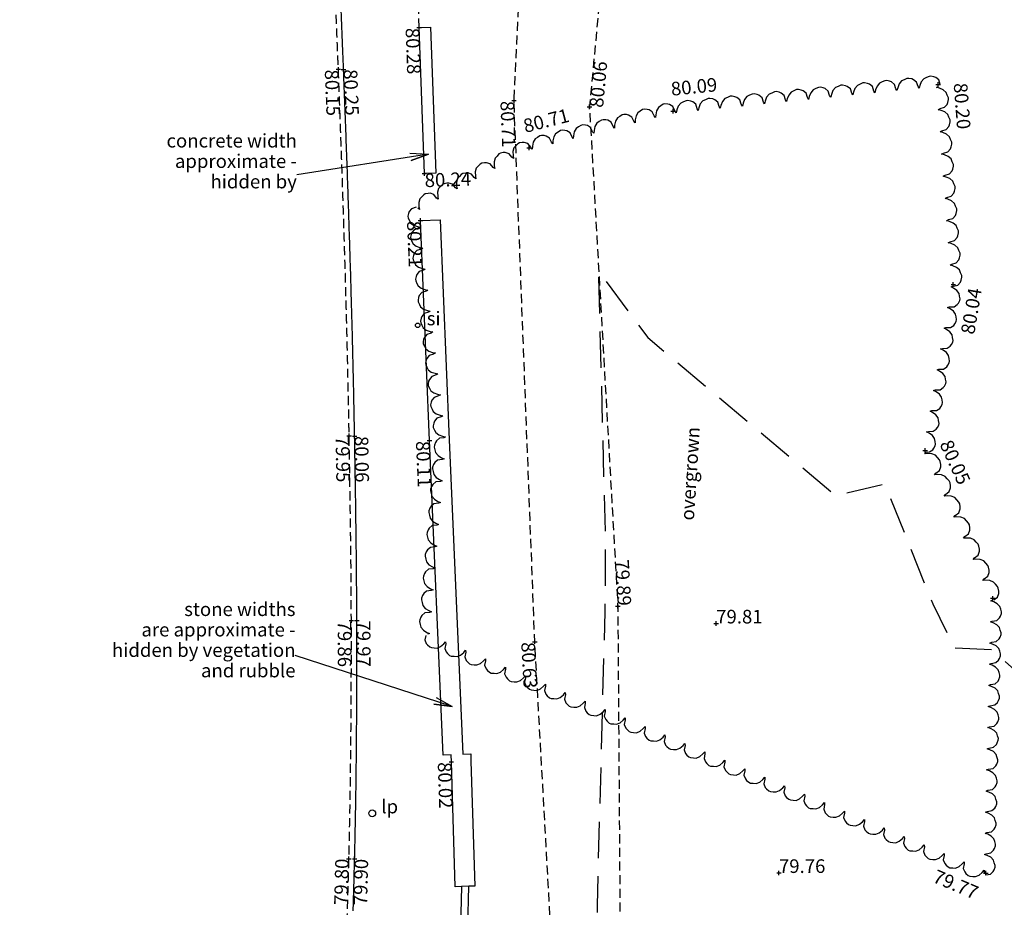
# Model space of a CAD drawing. Extents: x 414830963 to 414989963, y 425145806 to 425352006.
# Drawn here: x 414871460 to 414893138, y 425196295 to 425215846 of the extents above; entities that cross this region are included whole.
import ezdxf
from ezdxf.enums import TextEntityAlignment as Align

# ---------------------------------------------------------------- set-up
doc = ezdxf.new("R2010")
doc.units = 0
doc.header["$LTSCALE"] = 200
doc.header["$MEASUREMENT"] = 0
doc.linetypes.add('Dashed Double', pattern=[6, 4, -2])
doc.linetypes.add('Dashed Half', pattern=[1.5, 1, -0.5])
for name, color, linetype in [('1TEXT', 7, 'Continuous'), ('S-BOTTOM-OF-BANK', 32, 'Dashed Half'), ('S-CHANNEL', 6, 'Dashed Half'), ('S-CONCRETE', 7, 'Continuous'), ('S-CONTOURS2', 7, 'Dashed Double'), ('S-KERB', 1, 'Continuous'), ('S-L-BOTTOM-OF-BANK', 32, 'Continuous'), ('S-L-CHANNEL', 6, 'Continuous'), ('S-L-CONCRETE', 7, 'Continuous'), ('S-L-KERB', 1, 'Continuous'), ('S-L-SPOTHEIGHTS', 7, 'Continuous'), ('S-L-STONE', 32, 'Continuous'), ('S-L-TOP-OF-BANK', 7, 'Continuous'), ('S-L-VEGETATION', 66, 'Continuous'), ('S-LAMP-POSTS', 1, 'Continuous'), ('S-SIGNS', 7, 'Continuous'), ('S-STONE', 32, 'Continuous'), ('S-TEXT', 7, 'Continuous'), ('S-TOP-OF-BANK', 7, 'Dashed Half'), ('S-VEGETATION', 66, 'Continuous'), ('S-VERGES', 3, 'Dashed Half')]:
    doc.layers.add(name, color=color, linetype=linetype)
doc.styles.add('S-TEXT', font='arialbd.ttf')

# ---------------------------------------------------------------- blocks, each defined once
blk = doc.blocks.new('PT_PLUS')
at = {"color": 0, "linetype": 'Continuous', "flags": 128}
for points in [[(-0.5, 0), (0.5, 0)], [(0, -0.5), (0, 0.5)]]:
    blk.add_lwpolyline(points, dxfattribs=at)

msp = doc.modelspace()

# ---------------------------------------------------------------- linework, layer by layer
at = {"layer": '1TEXT', "linetype": 'Continuous', "flags": 128}
for points in [[(414880051, 425212903), (414880459, 425212886), (414880076, 425212745), (414880459, 425212886), (414877563, 425212428)], [(414880628, 425200918), (414880984, 425200718), (414880578, 425200766), (414880984, 425200718), (414877528, 425201843)]]:
    msp.add_lwpolyline(points, dxfattribs=at)
at = {"layer": 'S-BOTTOM-OF-BANK', "flags": 128}
msp.add_lwpolyline([(414883048, 425232926), (414883635, 425224622), (414884279, 425216827), (414884004, 425213927), (414884628, 425202928), (414884689, 425194177), (414884281, 425188104), (414883999, 425182396)], dxfattribs=at)
at = {"layer": 'S-CHANNEL', "flags": 128}
msp.add_lwpolyline([(414941583, 425181304), (414935142, 425180890), (414929203, 425180412, 0.000231), (414929159, 425180409, 0.000231), (414929116, 425180405, 0.001334), (414928867, 425180384, 0.001334), (414928618, 425180361, 0.001334), (414928369, 425180338, 0.001333), (414928121, 425180312, 0.001333), (414927876, 425180286, 0.001292), (414927623, 425180258, 0.001292), (414927378, 425180229, 0.001266), (414927127, 425180199, 0.001266), (414926879, 425180167, 0.001266), (414926631, 425180134, 0.001266), (414926384, 425180100, 0.001266), (414926136, 425180065, 0.00002), (414926132, 425180064, 0.00002), (414926128, 425180064, 0.001261), (414925885, 425180027, 0.001262), (414925642, 425179990, 0.001282), (414925395, 425179951, 0.001282), (414925148, 425179911, 0.001282), (414924902, 425179869, 0.001282), (414924655, 425179826, 0.001282), (414924409, 425179782, 0.001282), (414924163, 425179736, 0.001282), (414923918, 425179690, 0.001282), (414923672, 425179642, 0.001282), (414923427, 425179592, 0.001282), (414923182, 425179542, 0.001282), (414922938, 425179490, 0.001282), (414922694, 425179437, 0.001282), (414922450, 425179383, 0.001282), (414922206, 425179327, 0.001282), (414921962, 425179270, 0.001282), (414921719, 425179212, 0.001282), (414921476, 425179153, 0.001282), (414921234, 425179093, 0.001282), (414920991, 425179031, 0.001282), (414920749, 425178968, 0.000162), (414920719, 425178960), (414913180, 425177039), (414906142, 425175126), (414900843, 425173675), (414893787, 425171709), (414892890, 425171483), (414889406, 425170523), (414888518, 425170270), (414883197, 425168830, -0.003327), (414883151, 425168817, -0.002953), (414883099, 425168804, -0.014463), (414882919, 425168766, -0.00841), (414882607, 425168714, -0.005274), (414882463, 425168694, -0.004563), (414882296, 425168674, -0.002714), (414882198, 425168664, -0.003044), (414882110, 425168656, -0.008161), (414881847, 425168638, -0.009157), (414881611, 425168630, -0.004327), (414881493, 425168629, -0.004311), (414881375, 425168630, -0.004812), (414881246, 425168634, -0.004622), (414881111, 425168640, -0.008763), (414880854, 425168659, -0.009325), (414880614, 425168686, -0.009324), (414880355, 425168724, -0.010208), (414880120, 425168768, -0.006638), (414879966, 425168803, -0.006303), (414879804, 425168843, -0.003389), (414879722, 425168865, -0.003196), (414879636, 425168890, -0.009139), (414879358, 425168977, -0.012722), (414879161, 425169048, -0.006181), (414879045, 425169095, -0.006649), (414878937, 425169142, -0.007033), (414878825, 425169195, -0.006597), (414878706, 425169254, -0.012836), (414878487, 425169375, -0.012836), (414878275, 425169506, -0.012836), (414878069, 425169649, -0.012836), (414877872, 425169802, -0.012836), (414877684, 425169963, -0.012592), (414877501, 425170137, -0.012593), (414877330, 425170316, -0.01235), (414877165, 425170507, -0.01235), (414877012, 425170705, -0.01235), (414876868, 425170909, -0.01235), (414876735, 425171121, -0.01235), (414876612, 425171339, -0.007175), (414876546, 425171468, -0.007205), (414876483, 425171599, -0.005196), (414876441, 425171695, -0.005226), (414876400, 425171791, -0.012473), (414876311, 425172025, -0.012473), (414876234, 425172262, -0.012473), (414876168, 425172504, -0.012473), (414876115, 425172748, -0.012473), (414876074, 425172994, -0.012473), (414876045, 425173243, -0.012473), (414876029, 425173492, -0.012473), (414876025, 425173742, -0.012473), (414876034, 425173992, -0.012473), (414876055, 425174241, -0.023744), (414876130, 425174711, 0.000056), (414876135, 425174734, 0.000575), (414876188, 425174979, 0.000575), (414876241, 425175223, 0.000575), (414876293, 425175467, 0.000575), (414876345, 425175712, 0.000575), (414876396, 425175957, 0.000575), (414876446, 425176202, 0.000575), (414876496, 425176447, 0.000575), (414876546, 425176692, 0.000575), (414876595, 425176937, 0.000575), (414876643, 425177182, 0.000575), (414876691, 425177428, 0.000575), (414876738, 425177673, 0.000575), (414876784, 425177919, 0.000575), (414876830, 425178164, 0.000575), (414876876, 425178410, 0.000575), (414876921, 425178656, 0.000575), (414876965, 425178902, 0.000575), (414877009, 425179148, 0.000575), (414877052, 425179395, 0.000575), (414877095, 425179641, 0.000575), (414877137, 425179887, 0.000575), (414877178, 425180134, 0.000575), (414877219, 425180381, 0.000575), (414877259, 425180627, 0.000439), (414877290, 425180816, 0.000444), (414877320, 425181004, 0.000138), (414877329, 425181062, 0.000138), (414877338, 425181121, 0.000604), (414877377, 425181368, 0.000604), (414877415, 425181615, 0.000604), (414877452, 425181862, 0.000604), (414877489, 425182110, 0.000604), (414877525, 425182357, 0.000604), (414877561, 425182604, 0.000604), (414877596, 425182852, 0.000604), (414877630, 425183100, 0.000604), (414877664, 425183347, 0.000604), (414877698, 425183595, 0.000604), (414877730, 425183843, 0.000604), (414877762, 425184091, 0.000604), (414877794, 425184339, 0.000604), (414877824, 425184587, 0.000604), (414877855, 425184834, 0.0006), (414877884, 425185083, 0.0006), (414877912, 425185316, 0.000529), (414877942, 425185580, 0.000529), (414877969, 425185822, 0.0005), (414877997, 425186077, 0.0005), (414878024, 425186325, 0.0005), (414878051, 425186574, 0.0005), (414878077, 425186823, 0.0005), (414878102, 425187071, 0.0005), (414878127, 425187320, 0.0005), (414878151, 425187569, 0.0005), (414878175, 425187818, 0.0005), (414878199, 425188067, 0.0005), (414878222, 425188316, 0.0005), (414878244, 425188565, 0.0005), (414878266, 425188814, 0.0005), (414878288, 425189063, 0.0005), (414878309, 425189312, 0.0005), (414878329, 425189561, 0.0005), (414878349, 425189810, 0.0005), (414878369, 425190059, 0.000298), (414878381, 425190216, 0.000333), (414878391, 425190356, 0.000226), (414878399, 425190464, 0.000261), (414878406, 425190558, 0.000646), (414878424, 425190807, 0.000646), (414878441, 425191057, 0.000646), (414878458, 425191306, 0.000646), (414878473, 425191556, 0.000646), (414878489, 425191805, 0.000646), (414878503, 425192055, 0.000646), (414878517, 425192304, 0.000646), (414878530, 425192554, 0.000646), (414878542, 425192785, 0.000557), (414878555, 425193054, 0.000557), (414878563, 425193234, 0.000314), (414878577, 425193553, 0.000314), (414878588, 425193797, 0.0003), (414878599, 425194053, 0.0003), (414878609, 425194302, 0.0003), (414878618, 425194552, 0.0003), (414878628, 425194802, 0.0003), (414878637, 425195052, 0.0003), (414878646, 425195302, 0.0003), (414878655, 425195552, 0.0003), (414878663, 425195801, 0.0003), (414878671, 425196051, 0.0003), (414878679, 425196301, 0.0003), (414878686, 425196551, 0.0003), (414878693, 425196801, 0.0003), (414878700, 425197051, 0.000188), (414878704, 425197216, 0.000211), (414878708, 425197364, 0.000125), (414878711, 425197458, 0.000125), (414878713, 425197551, 0.000395), (414878719, 425197801, 0.000395), (414878724, 425198051, 0.000395), (414878729, 425198300, 0.000395), (414878734, 425198550, 0.000395), (414878738, 425198800, 0.000395), (414878742, 425199050, 0.000395), (414878745, 425199292, 0.00037), (414878748, 425199550, 0.00037), (414878750, 425199765, 0.000278), (414878753, 425200050, 0.000278), (414878755, 425200296, 0.000269), (414878757, 425200550, 0.000269), (414878759, 425200800, 0.000269), (414878760, 425201050, 0.000269), (414878761, 425201300, 0.000269), (414878762, 425201550, 0.000269), (414878762, 425201800, 0.000269), (414878762, 425202050, 0.000269), (414878762, 425202300, 0.000269), (414878762, 425202550, 0.000032), (414878762, 425202580, 0.000032), (414878762, 425202610, 0.000328), (414878761, 425202834, 0.00034), (414878760, 425203050, 0.000386), (414878759, 425203300, 0.000386), (414878757, 425203550, 0.000386), (414878755, 425203775, 0.000314), (414878752, 425204050, 0.000314), (414878750, 425204214, 0.000153), (414878746, 425204550, 0.000153), (414878743, 425204800, 0.000153), (414878739, 425205050, 0.000147), (414878736, 425205300, 0.000147), (414878732, 425205550, 0.000147), (414878728, 425205800, 0.000147), (414878724, 425206050, 0.000147), (414878720, 425206300, 0.000147), (414878716, 425206550, 0.000038), (414878715, 425206615, 0.000038), (414878714, 425206680, 0.000139), (414878710, 425206865, 0.000139), (414878707, 425207050, 0.000202), (414878702, 425207300, 0.000202), (414878697, 425207550, 0.000202), (414878692, 425207800, 0.000202), (414878686, 425208050, 0.000202), (414878681, 425208300, 0.000202), (414878675, 425208550, 0.000202), (414878669, 425208799, 0.000202), (414878663, 425209049, 0.000202), (414878656, 425209299, 0.000202), (414878650, 425209549, 0.000202), (414878643, 425209794, 0.000194), (414878636, 425210049, 0.000194), (414878628, 425210299, 0.000194), (414878621, 425210549, 0.000144), (414878613, 425210799, 0.000144), (414878606, 425211049, 0.000134), (414878598, 425211298, 0.000134), (414878590, 425211548, 0.000134), (414878582, 425211798, 0.000134), (414878574, 425212048, 0.000134), (414878565, 425212298, 0.000134), (414878557, 425212548, 0.000134), (414878548, 425212798, 0.000134), (414878539, 425213048, 0.000134), (414878530, 425213297, 0.000134), (414878521, 425213547, 0.000134), (414878512, 425213797, 0.000134), (414878503, 425214047, 0.000134), (414878493, 425214297, 0.000134), (414878484, 425214546, 0.000056), (414878480, 425214650, 0.000056), (414878476, 425214754, 0.000072), (414878470, 425214900, 0.000072), (414878464, 425215046, 0.000115), (414878454, 425215296, 0.000115), (414878444, 425215546, 0.000115), (414878434, 425215795, 0.000115), (414878424, 425216045, 0.000115), (414878413, 425216295, 0.000115), (414878403, 425216545, 0.000115), (414878392, 425216795, 0.000115), (414878382, 425217044, 0.000115), (414878371, 425217294, 0.000115), (414878360, 425217544, 0.000115), (414878349, 425217794, 0.000115), (414878337, 425218043, 0.000115), (414878326, 425218293, 0.000115), (414878315, 425218543, 0.000115), (414878303, 425218793, 0.000115), (414878291, 425219042, 0.000115), (414878280, 425219292, 0.000115), (414878268, 425219542, 0.000115), (414878256, 425219791, 0.000115), (414878244, 425220041, 0.000115), (414878231, 425220291, 0.000115), (414878219, 425220541, 0.000202), (414878203, 425220864, 0.00037), (414878194, 425221040, 0.00037), (414878180, 425221291, 0.000375), (414878167, 425221539, 0.000375), (414878153, 425221789, 0.000375), (414878138, 425222038, 0.000375), (414878124, 425222288, 0.000375), (414878108, 425222538, 0.000375), (414878093, 425222787, 0.000375), (414878077, 425223037, 0.000375), (414878061, 425223286, 0.000375), (414878044, 425223535, 0.000264), (414878033, 425223703, 0.000241), (414878020, 425223887, 0.000101), (414878015, 425223960, 0.000101), (414878010, 425224034, 0.000266), (414877992, 425224284, 0.000266), (414877974, 425224533, 0.000266), (414877956, 425224782, 0.000266), (414877938, 425225032, 0.000266), (414877919, 425225281, 0.000266), (414877900, 425225530, 0.000266), (414877881, 425225780, 0.000266), (414877861, 425226029, 0.000266), (414877842, 425226278, 0.000266), (414877822, 425226527, 0.000266), (414877801, 425226776, 0.000266), (414877781, 425227025, 0.000266), (414877760, 425227275, 0.000268), (414877739, 425227524, 0.000268), (414877717, 425227774, 0.00027), (414877696, 425228022, 0.00027), (414877674, 425228271, 0.00027), (414877652, 425228520, 0.00027), (414877629, 425228769, 0.00027), (414877607, 425229018, 0.00027), (414877584, 425229267, 0.00027), (414877561, 425229516, 0.00027), (414877537, 425229765, 0.00027), (414877513, 425230014, 0.00027), (414877489, 425230262, 0.00027), (414877465, 425230511, 0.00027), (414877440, 425230760, 0.00027), (414877416, 425231009, 0.000085), (414877408, 425231087, 0.000085), (414877400, 425231166, 0.000355), (414877397, 425231193, 0.000031), (414877365, 425231506, 0.000045), (414877339, 425231755, 0.000045), (414877313, 425232004, 0.000028), (414877309, 425232045, 0.000028), (414877305, 425232087, -0.000474), (414877292, 425232211, -0.000203), (414877263, 425232501, -0.000244), (414877238, 425232750, -0.000244), (414877213, 425232998, -0.000244), (414877189, 425233247, -0.000244), (414877164, 425233496, 0.000244), (414877140, 425233745, 0.000244), (414877117, 425233994, 0.000364), (414877074, 425234425, 0.002349), (414877067, 425234491, 0.00148), (414877050, 425234647, 0.001465), (414877032, 425234804, 0.00086), (414877025, 425234862, 0.00039), (414877009, 425234988, 0.001813), (414876982, 425235195, -0.001305), (414876945, 425235484, -0.000247), (414876919, 425235686, -0.002237), (414876916, 425235708, -0.003436), (414876910, 425235765, 0.000914), (414876887, 425235980, 0.000351), (414876861, 425236229, 0.000351), (414876833, 425236478, 0.000351), (414876806, 425236726, 0.000351), (414876778, 425236974, 0.000351), (414876750, 425237223, 0.000351), (414876721, 425237471, 0.001003), (414876683, 425237794, -0.001865), (414876663, 425237968, -0.001828), (414876645, 425238135, 0.000927), (414876610, 425238465, 0.000312), (414876581, 425238728, 0.000351), (414876555, 425238962, 0.000351), (414876528, 425239210, 0.000351), (414876499, 425239459, 0.000351), (414876471, 425239707, 0.000351), (414876442, 425239956, 0.000209), (414876413, 425240201, 0.001001), (414876407, 425240252, 0.000677), (414876403, 425240283, 0.000126), (414876382, 425240452, 0.000312), (414876351, 425240700, 0.000312), (414876320, 425240948, 0.000312), (414876288, 425241196, 0.000312), (414876256, 425241444, 0.000312), (414876223, 425241692, 0.000312), (414876191, 425241940, 0.000312), (414876158, 425242187, 0.000312), (414876124, 425242435, 0.000312), (414876091, 425242683, 0.000312), (414876057, 425242931, 0.000312), (414876022, 425243178, 0.000312), (414875988, 425243426, 0.000312), (414875953, 425243674, 0.000312), (414875918, 425243921, 0.000312), (414875881, 425244178, 0.000337), (414875847, 425244416, 0.000337), (414875809, 425244670, 0.000356), (414875774, 425244911, 0.000356), (414875737, 425245158, 0.000356), (414875700, 425245405, 0.000356), (414875662, 425245652, 0.000356), (414875624, 425245899, 0.000356), (414875586, 425246146, 0.000356), (414875548, 425246393, 0.000356), (414875509, 425246640, 0.000356), (414875469, 425246887, 0.000356), (414875430, 425247134, 0.000356), (414875390, 425247381, 0.000356), (414875349, 425247628, 0.000356), (414875309, 425247874, 0.000264), (414875278, 425248061, 0.000275), (414875248, 425248240, 0.000096), (414875237, 425248304, 0.000096), (414875226, 425248367, 0.000413), (414875184, 425248614, 0.000413), (414875142, 425248860, 0.000413), (414875099, 425249107, 0.000413), (414875056, 425249353, 0.000413), (414875013, 425249599, 0.000413), (414874969, 425249845, 0.000413), (414874927, 425250081, 0.00038), (414874880, 425250337, 0.00038), (414874846, 425250523, 0.00023), (414874790, 425250829, 0.00023), (414874746, 425251064, 0.000212), (414874698, 425251321, 0.000212), (414874652, 425251566, 0.000212), (414874606, 425251812, 0.000212), (414874560, 425252058, 0.000212), (414874513, 425252303, 0.000212), (414874466, 425252549, 0.000212), (414874419, 425252794, 0.000212), (414874372, 425253040, 0.000212), (414874325, 425253285, 0.000208), (414874278, 425253527, 0.000209), (414874231, 425253768, 0.000004), (414874230, 425253772, 0.000004), (414874229, 425253776, 0.000244), (414874181, 425254021, 0.000244), (414874133, 425254267, 0.000244), (414874084, 425254512, 0.000244), (414874036, 425254757, 0.000244), (414873987, 425255002, 0.000244), (414873937, 425255247, 0.000244), (414873888, 425255492, 0.000244), (414873838, 425255737, 0.000244), (414873788, 425255982, 0.000244), (414873738, 425256227, 0.000244), (414873687, 425256472, 0.000244), (414873637, 425256717, 0.000244), (414873586, 425256963, 0.000246), (414873535, 425257206, 0.000246), (414873482, 425257455, 0.000255), (414873431, 425257696, 0.000255), (414873379, 425257941, 0.000256), (414873327, 425258185, 0.000256), (414873275, 425258429, 0.000256), (414873222, 425258674, 0.000256), (414873169, 425258918, 0.000256), (414873116, 425259162, 0.000256), (414873063, 425259406, 0.000256), (414873009, 425259651, 0.000256), (414872955, 425259895, 0.000256), (414872901, 425260139, 0.000256), (414872847, 425260383, 0.000256), (414872792, 425260627, 0.000152), (414872759, 425260772, 0.000152), (414872727, 425260917, 0.000103), (414872704, 425261016, 0.000103), (414872682, 425261115, 0.000253), (414872627, 425261358, 0.000253), (414872571, 425261602, 0.000253), (414872515, 425261846, 0.000253), (414872459, 425262089, 0.000253), (414872403, 425262333, 0.000253), (414872346, 425262576, 0.000253), (414872289, 425262820, 0.000253), (414872232, 425263063, 0.000253), (414872174, 425263307, 0.000253), (414872117, 425263550, 0.000253), (414872059, 425263793, 0.000253), (414872001, 425264036, 0.000253), (414871943, 425264279, 0.000253), (414871884, 425264522, 0.000253), (414871825, 425264765, 0.000253), (414871766, 425265008, 0.000253), (414871707, 425265251, 0.000253), (414871647, 425265494, 0.000253), (414871587, 425265737, 0.000253), (414871527, 425265979, 0.000281), (414871460, 425266249)], format="xyb", dxfattribs=at)
at = {"layer": 'S-CONCRETE', "flags": 128}
msp.add_lwpolyline([(414880504, 425215681), (414880620, 425212465), (414880370, 425212456), (414880255, 425215672), (414880504, 425215681)], dxfattribs=at)
at = {"layer": 'S-CONTOURS2', "flags": 128}
msp.add_lwpolyline([(414899567, 425179188), (414893268, 425177275), (414890812, 425176489), (414888940, 425175609), (414887781, 425174812), (414884411, 425173598), (414883238, 425174349), (414882954, 425175792), (414882963, 425177154), (414883047, 425181087), (414883359, 425181872), (414883494, 425182322), (414883425, 425184076), (414883421, 425187220), (414883858, 425190549), (414884234, 425194138), (414884179, 425196330), (414884350, 425202810), (414884361, 425204307), (414884209, 425210300), (414885289, 425208843), (414889428, 425205362), (414890504, 425205620), (414891561, 425202982), (414892036, 425202010), (414892857, 425201977), (414894640, 425200372), (414895554, 425199995), (414898513, 425201005)], dxfattribs=at)
at = {"layer": 'S-KERB', "flags": 128}
msp.add_lwpolyline([(414878802, 425196214, 0.000326), (414878810, 425196464, 0.000326), (414878817, 425196713, 0.000326), (414878824, 425196963, 0.000326), (414878831, 425197213, 0.0001), (414878832, 425197290, 0.0001), (414878834, 425197366, 0.000279), (414878839, 425197547, 0.000302), (414878843, 425197713, 0.000435), (414878848, 425197963, 0.000435), (414878853, 425198213, 0.000435), (414878858, 425198463, 0.000435), (414878862, 425198713, 0.000435), (414878866, 425198962, 0.000433), (414878869, 425199213, 0.000433), (414878871, 425199424, 0.000318), (414878874, 425199713, 0.000318), (414878876, 425199934, 0.000253), (414878878, 425200213, 0.000253), (414878880, 425200463, 0.000253), (414878881, 425200713, 0.000253), (414878882, 425200963, 0.000253), (414878883, 425201213, 0.000253), (414878884, 425201463, 0.000253), (414878884, 425201713, 0.000253), (414878884, 425201963, 0.000253), (414878884, 425202213, 0.000202), (414878883, 425202421, 0.00022), (414878883, 425202613, 0.000055), (414878883, 425202663, 0.000055), (414878883, 425202713, 0.000366), (414878882, 425202963, 0.000366), (414878880, 425203213, 0.000366), (414878878, 425203463, 0.000366), (414878876, 425203713, 0.000366), (414878874, 425203918, 0.000255), (414878871, 425204213, 0.000255), (414878869, 425204399, 0.000152), (414878865, 425204713, 0.000152), (414878861, 425204963, 0.000152), (414878858, 425205213, 0.000152), (414878854, 425205463, 0.000152), (414878850, 425205713, 0.000152), (414878846, 425205963, 0.000152), (414878842, 425206213, 0.00014), (414878838, 425206443, 0.00014), (414878834, 425206674, 0.000012), (414878833, 425206693, 0.000012), (414878833, 425206712, 0.000212), (414878828, 425206962, 0.000212), (414878824, 425207212, 0.000212), (414878819, 425207462, 0.000212), (414878813, 425207712, 0.000212), (414878808, 425207962, 0.000212), (414878802, 425208212, 0.000212), (414878796, 425208462, 0.000212), (414878790, 425208712, 0.000212), (414878784, 425208962, 0.000212), (414878777, 425209212, 0.000212), (414878770, 425209462, 0.000212), (414878763, 425209712, 0.000212), (414878757, 425209932, 0.000166), (414878749, 425210211, 0.000166), (414878741, 425210461, 0.000166), (414878733, 425210711, 0.000127), (414878725, 425210961, 0.000127), (414878717, 425211211, 0.000127), (414878709, 425211461, 0.000127), (414878701, 425211711, 0.000127), (414878693, 425211961, 0.000127), (414878684, 425212210, 0.000127), (414878676, 425212460, 0.000127), (414878667, 425212710, 0.000127), (414878658, 425212960, 0.000127), (414878649, 425213210, 0.000127), (414878640, 425213460, 0.000127), (414878631, 425213709, 0.000127), (414878622, 425213959, 0.000127), (414878612, 425214209, 0.000127), (414878602, 425214459, 0.000127), (414878593, 425214709, 0.00001), (414878592, 425214729, 0.00001), (414878591, 425214750, 0.000102), (414878582, 425214979, 0.000102), (414878573, 425215208, 0.00011), (414878563, 425215458, 0.00011), (414878553, 425215708, 0.00011), (414878542, 425215958, 0.00011), (414878532, 425216207, 0.00011)], format="xyb", dxfattribs=at)
at = {"layer": 'S-LAMP-POSTS'}
msp.add_circle((414879221, 425198365), 75, dxfattribs=at)
at = {"layer": 'S-SIGNS'}
msp.add_circle((414880222, 425209115), 50, dxfattribs=at)
at = {"layer": 'S-STONE', "flags": 128}
for points in [[(414880716, 425211440), (414880912, 425206593), (414881213, 425199668), (414881389, 425199676), (414881394, 425199512), (414881479, 425196762), (414881349, 425196758), (414881189, 425196753), (414881049, 425196748), (414880964, 425199499), (414880959, 425199657), (414880783, 425199649), (414880482, 425206575), (414880286, 425211423), (414880716, 425211440)], [(414881189, 425196753), (414881144, 425194970), (414880953, 425187313), (414880748, 425176118), (414880652, 425171521), (414881887, 425170596), (414885349, 425171714), (414885300, 425171867), (414884546, 425171623), (414881916, 425170774), (414880814, 425171600), (414880843, 425173024), (414880908, 425176114), (414881113, 425187310), (414881304, 425194966), (414881349, 425196758)]]:
    msp.add_lwpolyline(points, dxfattribs=at)
at = {"layer": 'S-TOP-OF-BANK', "flags": 128}
msp.add_lwpolyline([(414906301, 425176926), (414904245, 425178990), (414897049, 425176815), (414888905, 425174734), (414884281, 425173113), (414882688, 425174112), (414882373, 425176035), (414882477, 425181150), (414882682, 425182204), (414882628, 425186404), (414883250, 425194053), (414882800, 425202146), (414882343, 425214064), (414882499, 425217230), (414882136, 425224377), (414881628, 425233427), (414881043, 425237442), (414880088, 425242551), (414879652, 425246854), (414879581, 425249852), (414879831, 425251438), (414879018, 425251965)], dxfattribs=at)
at = {"layer": 'S-VEGETATION', "linetype": 'Continuous', "flags": 128}
for points in [[(414891724, 425214422), (414891694, 425214519), (414891627, 425214573), (414891584, 425214589), (414891522, 425214602), (414891481, 425214598), (414891422, 425214572), (414891363, 425214546), (414891309, 425214481), (414891276, 425214397), (414891262, 425214335), (414891238, 425214373), (414891207, 425214470), (414891141, 425214524), (414891098, 425214540), (414891035, 425214554), (414890995, 425214550), (414890936, 425214524), (414890877, 425214498), (414890822, 425214432), (414890790, 425214348), (414890775, 425214286), (414890751, 425214324), (414890721, 425214422), (414890654, 425214475), (414890612, 425214491), (414890549, 425214505), (414890508, 425214501), (414890449, 425214475), (414890391, 425214449), (414890336, 425214383), (414890303, 425214299), (414890289, 425214237), (414890265, 425214275), (414890235, 425214373), (414890168, 425214426), (414890125, 425214442), (414890062, 425214456), (414890022, 425214452), (414889963, 425214426), (414889904, 425214400), (414889849, 425214334), (414889817, 425214250), (414889803, 425214189), (414889778, 425214226), (414889748, 425214324), (414889681, 425214377), (414889639, 425214393), (414889576, 425214407), (414889535, 425214403), (414889477, 425214377), (414889418, 425214351), (414889363, 425214285), (414889331, 425214202), (414889316, 425214140), (414889292, 425214178), (414889262, 425214275), (414889195, 425214329), (414889152, 425214344), (414889090, 425214358), (414889049, 425214354), (414888990, 425214328), (414888931, 425214302), (414888877, 425214236), (414888844, 425214153), (414888830, 425214091), (414888806, 425214129), (414888775, 425214226), (414888709, 425214280), (414888666, 425214296), (414888603, 425214309), (414888563, 425214305), (414888504, 425214279), (414888445, 425214253), (414888390, 425214187), (414888358, 425214104), (414888343, 425214042), (414888319, 425214080), (414888289, 425214177), (414888222, 425214231), (414888180, 425214247), (414888117, 425214261), (414888076, 425214256), (414888017, 425214230), (414887959, 425214204), (414887904, 425214139), (414887871, 425214055), (414887857, 425213993), (414887833, 425214031), (414887803, 425214128), (414887736, 425214182), (414887693, 425214198), (414887630, 425214212), (414887590, 425214208), (414887531, 425214182), (414887472, 425214156), (414887417, 425214090), (414887385, 425214006), (414887371, 425213944), (414887346, 425213982), (414887316, 425214080), (414887249, 425214133), (414887207, 425214149), (414887144, 425214163), (414887103, 425214159), (414887045, 425214133), (414886986, 425214107), (414886931, 425214041), (414886899, 425213957), (414886884, 425213896), (414886860, 425213933), (414886830, 425214031), (414886763, 425214084), (414886720, 425214100), (414886658, 425214114), (414886617, 425214110), (414886558, 425214084), (414886499, 425214058), (414886445, 425213992), (414886412, 425213908), (414886398, 425213847), (414886374, 425213884), (414886343, 425213982), (414886277, 425214035), (414886234, 425214051), (414886171, 425214065), (414886131, 425214061), (414886072, 425214035), (414886013, 425214009), (414885958, 425213943), (414885926, 425213860), (414885911, 425213798), (414885887, 425213836)], [(414892017, 425209974), (414892115, 425210002), (414892170, 425210068), (414892187, 425210110), (414892203, 425210173), (414892200, 425210213), (414892175, 425210273), (414892151, 425210333), (414892086, 425210389), (414892003, 425210424), (414891942, 425210440), (414891980, 425210463), (414892078, 425210491), (414892134, 425210557), (414892151, 425210599), (414892166, 425210662), (414892163, 425210703), (414892138, 425210762), (414892114, 425210822), (414892049, 425210879), (414891967, 425210913), (414891905, 425210929), (414891944, 425210953), (414892042, 425210980), (414892097, 425211046), (414892114, 425211088), (414892129, 425211151), (414892126, 425211192), (414892102, 425211251), (414892077, 425211311), (414892013, 425211368), (414891930, 425211403), (414891868, 425211418), (414891907, 425211442), (414892005, 425211470), (414892060, 425211535), (414892077, 425211578), (414892092, 425211640), (414892089, 425211681), (414892065, 425211741), (414892040, 425211800), (414891976, 425211857), (414891893, 425211892), (414891832, 425211908), (414891870, 425211931), (414891968, 425211959), (414892024, 425212025), (414892040, 425212067), (414892056, 425212129), (414892053, 425212170), (414892028, 425212230), (414892004, 425212289), (414891939, 425212346), (414891856, 425212381), (414891795, 425212397), (414891833, 425212420), (414891932, 425212448), (414891987, 425212514), (414892004, 425212556), (414892019, 425212619), (414892016, 425212659), (414891991, 425212719), (414891967, 425212779), (414891902, 425212835), (414891820, 425212870), (414891758, 425212886), (414891797, 425212909), (414891895, 425212937), (414891950, 425213003), (414891967, 425213045), (414891982, 425213108), (414891979, 425213149), (414891955, 425213208), (414891930, 425213268), (414891866, 425213325), (414891783, 425213359), (414891722, 425213375), (414891760, 425213399), (414891858, 425213426), (414891913, 425213492), (414891930, 425213534), (414891946, 425213597), (414891943, 425213638), (414891918, 425213697), (414891893, 425213757), (414891829, 425213814), (414891746, 425213849), (414891685, 425213864), (414891723, 425213888), (414891821, 425213916), (414891877, 425213981), (414891894, 425214024), (414891909, 425214086), (414891906, 425214127), (414891881, 425214187), (414891857, 425214246), (414891792, 425214303), (414891709, 425214338), (414891648, 425214354), (414891686, 425214377)], [(414885884, 425213841), (414885841, 425213933), (414885769, 425213977), (414885727, 425213987), (414885665, 425213991), (414885627, 425213982), (414885576, 425213948), (414885524, 425213914), (414885482, 425213842), (414885464, 425213754), (414885460, 425213691), (414885432, 425213725), (414885388, 425213817), (414885317, 425213861), (414885274, 425213871), (414885212, 425213876), (414885175, 425213866), (414885123, 425213832), (414885071, 425213798), (414885030, 425213726), (414885012, 425213639), (414885008, 425213576), (414884979, 425213610), (414884935, 425213702), (414884864, 425213745), (414884821, 425213755), (414884760, 425213760), (414884722, 425213750), (414884670, 425213717), (414884619, 425213683), (414884577, 425213610), (414884559, 425213523), (414884555, 425213460), (414884526, 425213494), (414884482, 425213586), (414884411, 425213630), (414884368, 425213639), (414884307, 425213644), (414884269, 425213635), (414884217, 425213601), (414884166, 425213567), (414884124, 425213494), (414884106, 425213407), (414884102, 425213344), (414884073, 425213378), (414884030, 425213470), (414883958, 425213514), (414883916, 425213524), (414883854, 425213529), (414883816, 425213519), (414883765, 425213485), (414883713, 425213451), (414883671, 425213379), (414883653, 425213291), (414883649, 425213228), (414883621, 425213262), (414883577, 425213354), (414883505, 425213398), (414883463, 425213408), (414883401, 425213413), (414883364, 425213403), (414883312, 425213369), (414883260, 425213335), (414883218, 425213263), (414883201, 425213176), (414883197, 425213113), (414883168, 425213147), (414883124, 425213239), (414883053, 425213282), (414883010, 425213292), (414882948, 425213297), (414882911, 425213287), (414882859, 425213254), (414882807, 425213220), (414882766, 425213147), (414882748, 425213060), (414882744, 425212997), (414882715, 425213031)], [(414882712, 425213040), (414882647, 425213119), (414882567, 425213143), (414882523, 425213142), (414882461, 425213132), (414882427, 425213113), (414882384, 425213067), (414882342, 425213022), (414882319, 425212941), (414882322, 425212852), (414882334, 425212790), (414882297, 425212816), (414882233, 425212894), (414882152, 425212919), (414882108, 425212918), (414882047, 425212907), (414882012, 425212889), (414881970, 425212843), (414881928, 425212797), (414881904, 425212717), (414881908, 425212628), (414881919, 425212565), (414881883, 425212591), (414881818, 425212670), (414881738, 425212695), (414881694, 425212694), (414881632, 425212683), (414881598, 425212664), (414881556, 425212619), (414881513, 425212573), (414881490, 425212492), (414881494, 425212403), (414881505, 425212341), (414881469, 425212367), (414881404, 425212446), (414881323, 425212470), (414881279, 425212469), (414881218, 425212459), (414881183, 425212440), (414881141, 425212394), (414881099, 425212349), (414881076, 425212268), (414881079, 425212179), (414881090, 425212117), (414881054, 425212143), (414880989, 425212221), (414880909, 425212246), (414880865, 425212245), (414880803, 425212234), (414880769, 425212216), (414880727, 425212170), (414880684, 425212125), (414880661, 425212044), (414880665, 425211955), (414880676, 425211893), (414880640, 425211918), (414880575, 425211997), (414880494, 425212022), (414880450, 425212021), (414880389, 425212010), (414880355, 425211991), (414880312, 425211946), (414880270, 425211900), (414880247, 425211819), (414880250, 425211730), (414880262, 425211668), (414880225, 425211694)], [(414880186, 425211714), (414880089, 425211683), (414880036, 425211618), (414880021, 425211577), (414880008, 425211517), (414880013, 425211478), (414880040, 425211423), (414880066, 425211368), (414880133, 425211317), (414880217, 425211288), (414880279, 425211276), (414880241, 425211252), (414880144, 425211221), (414880092, 425211156), (414880077, 425211115), (414880064, 425211055), (414880068, 425211017), (414880095, 425210961), (414880122, 425210906), (414880188, 425210856), (414880272, 425210827), (414880334, 425210815), (414880297, 425210791), (414880200, 425210759), (414880147, 425210695), (414880132, 425210654), (414880119, 425210594), (414880124, 425210555), (414880150, 425210500), (414880177, 425210444), (414880244, 425210394), (414880328, 425210365), (414880390, 425210353), (414880352, 425210329), (414880255, 425210298), (414880203, 425210233), (414880187, 425210192), (414880174, 425210132), (414880179, 425210093), (414880206, 425210038), (414880233, 425209983), (414880299, 425209932), (414880383, 425209903), (414880445, 425209891), (414880408, 425209867), (414880311, 425209836), (414880258, 425209771), (414880243, 425209730), (414880230, 425209670), (414880234, 425209632), (414880261, 425209576), (414880288, 425209521), (414880354, 425209471), (414880438, 425209442), (414880500, 425209429), (414880463, 425209405), (414880366, 425209374), (414880313, 425209309), (414880298, 425209269), (414880285, 425209209), (414880290, 425209170), (414880316, 425209115), (414880343, 425209059), (414880410, 425209009), (414880494, 425208980), (414880556, 425208968), (414880518, 425208944), (414880421, 425208913), (414880369, 425208848), (414880353, 425208807), (414880340, 425208747), (414880345, 425208708), (414880372, 425208653), (414880399, 425208598), (414880465, 425208547), (414880549, 425208518), (414880611, 425208506), (414880574, 425208482), (414880477, 425208451), (414880424, 425208386), (414880409, 425208345), (414880396, 425208285), (414880400, 425208247), (414880427, 425208191), (414880454, 425208136), (414880520, 425208086), (414880604, 425208057), (414880666, 425208044), (414880629, 425208020), (414880532, 425207989), (414880479, 425207924), (414880464, 425207884), (414880451, 425207824), (414880456, 425207785), (414880483, 425207730), (414880509, 425207674), (414880576, 425207624), (414880660, 425207595), (414880722, 425207583), (414880684, 425207559), (414880587, 425207528), (414880535, 425207463), (414880519, 425207422), (414880507, 425207362), (414880511, 425207323), (414880538, 425207268), (414880565, 425207213), (414880631, 425207162), (414880715, 425207133), (414880777, 425207121), (414880740, 425207097), (414880643, 425207066), (414880590, 425207001), (414880575, 425206960), (414880562, 425206900), (414880566, 425206862), (414880593, 425206806), (414880620, 425206751), (414880687, 425206700), (414880771, 425206672), (414880832, 425206659), (414880795, 425206635)], [(414891390, 425206322), (414891492, 425206324), (414891561, 425206371), (414891587, 425206406), (414891617, 425206460), (414891623, 425206498), (414891613, 425206558), (414891603, 425206619), (414891553, 425206686), (414891481, 425206737), (414891425, 425206766), (414891468, 425206778), (414891569, 425206781), (414891638, 425206828), (414891664, 425206863), (414891694, 425206917), (414891700, 425206955), (414891690, 425207015), (414891680, 425207075), (414891630, 425207143), (414891558, 425207194), (414891502, 425207223), (414891545, 425207235), (414891646, 425207238), (414891715, 425207285), (414891741, 425207320), (414891771, 425207373), (414891777, 425207412), (414891767, 425207472), (414891757, 425207532), (414891708, 425207600), (414891635, 425207651), (414891579, 425207680), (414891622, 425207692), (414891724, 425207695), (414891792, 425207742), (414891819, 425207777), (414891848, 425207830), (414891854, 425207868), (414891844, 425207929), (414891834, 425207989), (414891785, 425208056), (414891712, 425208108), (414891656, 425208137), (414891699, 425208149), (414891801, 425208152), (414891870, 425208199), (414891896, 425208233), (414891925, 425208287), (414891931, 425208325), (414891921, 425208386), (414891911, 425208446), (414891862, 425208513), (414891789, 425208565), (414891733, 425208594), (414891776, 425208606), (414891878, 425208609), (414891947, 425208656), (414891973, 425208690), (414892002, 425208744), (414892009, 425208782), (414891999, 425208843), (414891988, 425208903), (414891939, 425208970), (414891866, 425209022), (414891811, 425209051), (414891853, 425209063), (414891955, 425209065), (414892024, 425209113), (414892050, 425209147), (414892079, 425209201), (414892086, 425209239), (414892076, 425209300), (414892066, 425209360), (414892016, 425209427), (414891944, 425209479), (414891888, 425209508), (414891930, 425209520), (414892032, 425209522), (414892101, 425209570), (414892127, 425209604), (414892156, 425209658), (414892163, 425209696), (414892153, 425209757), (414892143, 425209817), (414892093, 425209884), (414892021, 425209935), (414891965, 425209965), (414892007, 425209977)], [(414880803, 425206637), (414880702, 425206625), (414880637, 425206570), (414880614, 425206532), (414880589, 425206473), (414880585, 425206433), (414880600, 425206372), (414880615, 425206310), (414880670, 425206245), (414880746, 425206198), (414880804, 425206173), (414880763, 425206156), (414880661, 425206145), (414880597, 425206089), (414880573, 425206051), (414880548, 425205993), (414880545, 425205953), (414880560, 425205891), (414880575, 425205829), (414880630, 425205764), (414880706, 425205717), (414880764, 425205692), (414880723, 425205675), (414880621, 425205664), (414880556, 425205609), (414880533, 425205570), (414880508, 425205512), (414880505, 425205472), (414880520, 425205410), (414880535, 425205348), (414880589, 425205283), (414880666, 425205236), (414880724, 425205211), (414880682, 425205195), (414880581, 425205183), (414880516, 425205128), (414880493, 425205089), (414880468, 425205031), (414880465, 425204991), (414880479, 425204929), (414880494, 425204867), (414880549, 425204802), (414880625, 425204755), (414880684, 425204730), (414880642, 425204714), (414880541, 425204702), (414880476, 425204647), (414880453, 425204608), (414880428, 425204550), (414880424, 425204510), (414880439, 425204448), (414880454, 425204386), (414880509, 425204321), (414880585, 425204275), (414880643, 425204250), (414880602, 425204233), (414880501, 425204221), (414880436, 425204166), (414880412, 425204128), (414880387, 425204069), (414880384, 425204029), (414880399, 425203967), (414880414, 425203906), (414880469, 425203840), (414880545, 425203794), (414880603, 425203769), (414880562, 425203752), (414880460, 425203740), (414880395, 425203685), (414880372, 425203647), (414880347, 425203588), (414880344, 425203548), (414880359, 425203487), (414880374, 425203425), (414880428, 425203360), (414880505, 425203313), (414880563, 425203288), (414880521, 425203271), (414880420, 425203259), (414880355, 425203204), (414880332, 425203166), (414880307, 425203108), (414880304, 425203067), (414880319, 425203006), (414880333, 425202944), (414880388, 425202879), (414880465, 425202832), (414880523, 425202807), (414880481, 425202790), (414880380, 425202779), (414880315, 425202724), (414880292, 425202685), (414880267, 425202627), (414880263, 425202587), (414880278, 425202525), (414880293, 425202463), (414880348, 425202398), (414880424, 425202351), (414880482, 425202326), (414880441, 425202309)], [(414892904, 425203064), (414892986, 425203125), (414893014, 425203208), (414893014, 425203255), (414893006, 425203321), (414892988, 425203360), (414892943, 425203410), (414892898, 425203460), (414892817, 425203493), (414892727, 425203499), (414892663, 425203493), (414892691, 425203529), (414892773, 425203590), (414892801, 425203673), (414892801, 425203720), (414892793, 425203787), (414892775, 425203825), (414892731, 425203875), (414892686, 425203925), (414892605, 425203958), (414892514, 425203964), (414892451, 425203958), (414892478, 425203994), (414892560, 425204055), (414892588, 425204138), (414892589, 425204185), (414892580, 425204252), (414892563, 425204291), (414892518, 425204341), (414892473, 425204390), (414892392, 425204424), (414892301, 425204429), (414892238, 425204424), (414892265, 425204460), (414892348, 425204521), (414892375, 425204604), (414892376, 425204651), (414892368, 425204717), (414892350, 425204756), (414892305, 425204806), (414892260, 425204856), (414892179, 425204889), (414892089, 425204894), (414892025, 425204889), (414892053, 425204925), (414892135, 425204986), (414892163, 425205069), (414892163, 425205116), (414892155, 425205183), (414892137, 425205221), (414892092, 425205271), (414892048, 425205321), (414891966, 425205354), (414891876, 425205360), (414891812, 425205354), (414891840, 425205390), (414891922, 425205451), (414891950, 425205534), (414891951, 425205581), (414891942, 425205648), (414891924, 425205687), (414891880, 425205736), (414891835, 425205786), (414891754, 425205820), (414891663, 425205825), (414891600, 425205820), (414891627, 425205856), (414891709, 425205916), (414891737, 425206000), (414891738, 425206047), (414891729, 425206113), (414891712, 425206152), (414891667, 425206202), (414891622, 425206252), (414891541, 425206285), (414891450, 425206290), (414891387, 425206285), (414891415, 425206321)], [(414892730, 425197011), (414892830, 425197028), (414892891, 425197084), (414892912, 425197123), (414892934, 425197180), (414892935, 425197219), (414892916, 425197278), (414892898, 425197336), (414892839, 425197396), (414892760, 425197437), (414892701, 425197458), (414892741, 425197476), (414892842, 425197493), (414892903, 425197550), (414892924, 425197588), (414892946, 425197646), (414892947, 425197685), (414892928, 425197743), (414892910, 425197802), (414892851, 425197862), (414892772, 425197903), (414892713, 425197924), (414892753, 425197942), (414892854, 425197959), (414892915, 425198015), (414892936, 425198054), (414892958, 425198111), (414892959, 425198150), (414892940, 425198209), (414892922, 425198268), (414892863, 425198327), (414892784, 425198368), (414892725, 425198389), (414892765, 425198408), (414892866, 425198424), (414892927, 425198481), (414892948, 425198519), (414892970, 425198577), (414892971, 425198616), (414892952, 425198675), (414892934, 425198733), (414892875, 425198793), (414892796, 425198834), (414892737, 425198855), (414892777, 425198873), (414892878, 425198890), (414892939, 425198947), (414892960, 425198985), (414892982, 425199043), (414892983, 425199081), (414892964, 425199140), (414892946, 425199199), (414892887, 425199259), (414892808, 425199299), (414892749, 425199320), (414892789, 425199339), (414892890, 425199356), (414892951, 425199412), (414892972, 425199451), (414892994, 425199508), (414892995, 425199547), (414892976, 425199606), (414892958, 425199664), (414892899, 425199724), (414892820, 425199765), (414892761, 425199786), (414892801, 425199804), (414892902, 425199821), (414892963, 425199878), (414892984, 425199916), (414893006, 425199974), (414893007, 425200013), (414892988, 425200071), (414892970, 425200130), (414892911, 425200190), (414892832, 425200231), (414892773, 425200252), (414892813, 425200270), (414892914, 425200287), (414892975, 425200344), (414892996, 425200382), (414893018, 425200439), (414893019, 425200478), (414893000, 425200537), (414892982, 425200596), (414892923, 425200655), (414892844, 425200696), (414892785, 425200717), (414892825, 425200736), (414892926, 425200752), (414892987, 425200809), (414893008, 425200847), (414893030, 425200905), (414893031, 425200944), (414893012, 425201003), (414892994, 425201061), (414892935, 425201121), (414892856, 425201162), (414892797, 425201183), (414892837, 425201201), (414892938, 425201218), (414892999, 425201275), (414893020, 425201313), (414893042, 425201371), (414893042, 425201409), (414893024, 425201468), (414893006, 425201527), (414892947, 425201587), (414892868, 425201628), (414892809, 425201648), (414892849, 425201667), (414892950, 425201684), (414893011, 425201740), (414893032, 425201779), (414893053, 425201836), (414893054, 425201875), (414893036, 425201934), (414893017, 425201993), (414892959, 425202052), (414892880, 425202093), (414892821, 425202114), (414892861, 425202132), (414892961, 425202149), (414893023, 425202206), (414893044, 425202244), (414893065, 425202302), (414893066, 425202341), (414893048, 425202399), (414893029, 425202458), (414892971, 425202518), (414892892, 425202559), (414892832, 425202580), (414892873, 425202598), (414892973, 425202615), (414893035, 425202672), (414893056, 425202710), (414893077, 425202768), (414893078, 425202806), (414893060, 425202865), (414893041, 425202924), (414892983, 425202983), (414892904, 425203024), (414892844, 425203045), (414892885, 425203064)], [(414880401, 425202285), (414880380, 425202185), (414880412, 425202107), (414880440, 425202073), (414880487, 425202031), (414880524, 425202015), (414880587, 425202011), (414880649, 425202006), (414880728, 425202038), (414880796, 425202096), (414880837, 425202143), (414880840, 425202099), (414880819, 425201999), (414880851, 425201920), (414880879, 425201886), (414880926, 425201845), (414880963, 425201829), (414881026, 425201824), (414881088, 425201819), (414881167, 425201851), (414881235, 425201909), (414881276, 425201957), (414881279, 425201912), (414881258, 425201812), (414881290, 425201734), (414881318, 425201700), (414881366, 425201658), (414881402, 425201643), (414881465, 425201638), (414881527, 425201633), (414881606, 425201665), (414881674, 425201723), (414881715, 425201770), (414881718, 425201726), (414881697, 425201626), (414881729, 425201547), (414881757, 425201513), (414881805, 425201472), (414881841, 425201456), (414881904, 425201451), (414881967, 425201446), (414882045, 425201478), (414882113, 425201536), (414882154, 425201584), (414882157, 425201539), (414882136, 425201439), (414882168, 425201361), (414882197, 425201327), (414882244, 425201285), (414882280, 425201270), (414882343, 425201265), (414882406, 425201260), (414882484, 425201292), (414882552, 425201350), (414882593, 425201397), (414882596, 425201353), (414882575, 425201253), (414882607, 425201174), (414882636, 425201141), (414882683, 425201099), (414882719, 425201083), (414882782, 425201078), (414882845, 425201074), (414882923, 425201105), (414882991, 425201164), (414883033, 425201211), (414883035, 425201166), (414883014, 425201067), (414883046, 425200988), (414883075, 425200954), (414883122, 425200912), (414883158, 425200897), (414883221, 425200892), (414883284, 425200887), (414883362, 425200919), (414883430, 425200977), (414883472, 425201025), (414883474, 425200980), (414883453, 425200880), (414883485, 425200802), (414883514, 425200768), (414883561, 425200726), (414883597, 425200710), (414883660, 425200706), (414883723, 425200701), (414883801, 425200733), (414883869, 425200791), (414883911, 425200838), (414883913, 425200794), (414883892, 425200694), (414883924, 425200615), (414883953, 425200581), (414884000, 425200540), (414884036, 425200524), (414884099, 425200519), (414884162, 425200514), (414884240, 425200546), (414884308, 425200604), (414884350, 425200652), (414884352, 425200607), (414884331, 425200507), (414884363, 425200429), (414884392, 425200395), (414884439, 425200353), (414884475, 425200338), (414884538, 425200333), (414884601, 425200328), (414884679, 425200360), (414884747, 425200418), (414884789, 425200465), (414884791, 425200421), (414884771, 425200321), (414884802, 425200242), (414884831, 425200208), (414884878, 425200167), (414884914, 425200151), (414884977, 425200146), (414885040, 425200141), (414885118, 425200173), (414885186, 425200231), (414885228, 425200279), (414885230, 425200234), (414885210, 425200134), (414885241, 425200056), (414885270, 425200022), (414885317, 425199980), (414885353, 425199965), (414885416, 425199960), (414885479, 425199955), (414885557, 425199987), (414885625, 425200045), (414885667, 425200092), (414885669, 425200048), (414885649, 425199948), (414885680, 425199870), (414885709, 425199836), (414885756, 425199794), (414885792, 425199778), (414885855, 425199773), (414885918, 425199769), (414885996, 425199800), (414886064, 425199859), (414886106, 425199906), (414886108, 425199861), (414886088, 425199762), (414886119, 425199683), (414886148, 425199649), (414886195, 425199607), (414886231, 425199592), (414886294, 425199587), (414886357, 425199582), (414886435, 425199614), (414886503, 425199672), (414886545, 425199720), (414886547, 425199675), (414886527, 425199575), (414886558, 425199497), (414886587, 425199463), (414886634, 425199421), (414886671, 425199405), (414886733, 425199401), (414886796, 425199396), (414886874, 425199428), (414886942, 425199486), (414886984, 425199533), (414886986, 425199489), (414886966, 425199389), (414886997, 425199310), (414887026, 425199276), (414887073, 425199235), (414887110, 425199219), (414887172, 425199214), (414887235, 425199209), (414887313, 425199241), (414887381, 425199299), (414887423, 425199347), (414887426, 425199302), (414887405, 425199202), (414887436, 425199124), (414887465, 425199090), (414887512, 425199048), (414887549, 425199033), (414887611, 425199028), (414887674, 425199023), (414887752, 425199055), (414887820, 425199113), (414887862, 425199160), (414887865, 425199116), (414887844, 425199016), (414887875, 425198937), (414887904, 425198903), (414887951, 425198862), (414887988, 425198846), (414888050, 425198841), (414888113, 425198836), (414888191, 425198868), (414888259, 425198926), (414888301, 425198974), (414888304, 425198929), (414888283, 425198830), (414888314, 425198751), (414888343, 425198717), (414888390, 425198675), (414888427, 425198660), (414888489, 425198655), (414888552, 425198650), (414888630, 425198682), (414888698, 425198740), (414888740, 425198787), (414888743, 425198743), (414888722, 425198643), (414888753, 425198565), (414888782, 425198531), (414888829, 425198489), (414888866, 425198473), (414888928, 425198468), (414888991, 425198464), (414889069, 425198495), (414889137, 425198554), (414889179, 425198601), (414889182, 425198556), (414889161, 425198457), (414889192, 425198378), (414889221, 425198344), (414889268, 425198302), (414889305, 425198287), (414889367, 425198282), (414889430, 425198277), (414889508, 425198309), (414889576, 425198367), (414889618, 425198415), (414889621, 425198370), (414889600, 425198270), (414889631, 425198192), (414889660, 425198158), (414889707, 425198116), (414889744, 425198101), (414889806, 425198096), (414889869, 425198091), (414889947, 425198123), (414890015, 425198181), (414890057, 425198228), (414890060, 425198184), (414890039, 425198084), (414890070, 425198005), (414890099, 425197971), (414890146, 425197930), (414890183, 425197914), (414890245, 425197909), (414890308, 425197904), (414890386, 425197936), (414890454, 425197994), (414890496, 425198042), (414890499, 425197997), (414890478, 425197897), (414890509, 425197819), (414890538, 425197785), (414890585, 425197743), (414890622, 425197728), (414890685, 425197723), (414890747, 425197718), (414890826, 425197750), (414890893, 425197808), (414890935, 425197855), (414890938, 425197811), (414890917, 425197711), (414890948, 425197632), (414890977, 425197598), (414891024, 425197557), (414891061, 425197541), (414891124, 425197536), (414891186, 425197531), (414891265, 425197563), (414891332, 425197621), (414891374, 425197669), (414891377, 425197624), (414891356, 425197525), (414891387, 425197446), (414891416, 425197412), (414891463, 425197370), (414891500, 425197355), (414891563, 425197350), (414891625, 425197345), (414891704, 425197377), (414891771, 425197435), (414891813, 425197483), (414891816, 425197438), (414891795, 425197338), (414891826, 425197260), (414891855, 425197226), (414891902, 425197184), (414891939, 425197168), (414892002, 425197163), (414892064, 425197159), (414892143, 425197191), (414892210, 425197249), (414892252, 425197296), (414892255, 425197252), (414892234, 425197152), (414892266, 425197073), (414892294, 425197039), (414892341, 425196998), (414892378, 425196982), (414892441, 425196977), (414892503, 425196972), (414892582, 425197004), (414892650, 425197062), (414892691, 425197110), (414892694, 425197065)]]:
    msp.add_lwpolyline(points, dxfattribs=at)
at = {"layer": 'S-VERGES', "flags": 128}
msp.add_lwpolyline([(414880255, 425215672), (414880218, 425216997), (414879989, 425223023), (414879905, 425223806)], dxfattribs=at)

# ---------------------------------------------------------------- block references
at = {"layer": 'S-L-BOTTOM-OF-BANK', "linetype": 'Continuous', "xscale": 100, "yscale": 100, "zscale": 100}
for p in [(414884004, 425213927), (414884628, 425202928)]:
    msp.add_blockref('PT_PLUS', p, dxfattribs=at)
at = {"layer": 'S-L-CHANNEL', "linetype": 'Continuous', "xscale": 100, "yscale": 100, "zscale": 100}
for p in [(414878476, 425214754), (414878714, 425206680), (414878762, 425202610), (414878708, 425197364)]:
    msp.add_blockref('PT_PLUS', p, dxfattribs=at)
at = {"layer": 'S-L-CONCRETE', "linetype": 'Continuous', "xscale": 100, "yscale": 100, "zscale": 100}
for p in [(414880255, 425215672), (414880370, 425212456)]:
    msp.add_blockref('PT_PLUS', p, dxfattribs=at)
at = {"layer": 'S-L-KERB', "linetype": 'Continuous', "xscale": 100, "yscale": 100, "zscale": 100}
for p in [(414878591, 425214750), (414878834, 425206674), (414878883, 425202613), (414878834, 425197366)]:
    msp.add_blockref('PT_PLUS', p, dxfattribs=at)
at = {"layer": 'S-L-SPOTHEIGHTS', "linetype": 'Continuous', "xscale": 100, "yscale": 100, "zscale": 100}
for p in [(414886794, 425202547), (414888176, 425197052)]:
    msp.add_blockref('PT_PLUS', p, dxfattribs=at)
at = {"layer": 'S-L-STONE', "linetype": 'Continuous', "xscale": 100, "yscale": 100, "zscale": 100}
for p in [(414880286, 425211423), (414880482, 425206575), (414880964, 425199499)]:
    msp.add_blockref('PT_PLUS', p, dxfattribs=at)
at = {"layer": 'S-L-TOP-OF-BANK', "linetype": 'Continuous', "xscale": 100, "yscale": 100, "zscale": 100}
for p in [(414882343, 425214064), (414882800, 425202146)]:
    msp.add_blockref('PT_PLUS', p, dxfattribs=at)
at = {"layer": 'S-L-VEGETATION', "linetype": 'Continuous', "xscale": 100, "yscale": 100, "zscale": 100}
for p in [(414891683, 425214418), (414885847, 425213831), (414882677, 425213021), (414892014, 425210015), (414891397, 425206360), (414892886, 425203102), (414892731, 425197050)]:
    msp.add_blockref('PT_PLUS', p, dxfattribs=at)

# ---------------------------------------------------------------- texts
at = {"layer": '1TEXT', "style": 'S-TEXT'}
for s, p in [('concrete width', (414877563, 425213181)), ('approximate -', (414877563, 425212731)), ('hidden by', (414877563, 425212281)), ('stone widths', (414877533, 425202861)), ('are approximate -', (414877533, 425202411)), ('hidden by vegetation', (414877533, 425201961)), ('and rubble', (414877533, 425201511))]:
    msp.add_text(s, height=300, dxfattribs=at).set_placement(p, align=Align.MIDDLE_RIGHT)
at = {"layer": 'S-L-BOTTOM-OF-BANK', "style": 'S-TEXT'}
msp.add_text('80.06', height=300, rotation=84.5745, dxfattribs=at).set_placement((414884004, 425213927), align=Align.TOP_LEFT)
msp.add_text('79.89', height=300, rotation=-86.7526, dxfattribs=at).set_placement((414884628, 425202928), align=Align.RIGHT)
at = {"layer": 'S-L-CHANNEL', "style": 'S-TEXT'}
for s, rotation, p in [('80.15', -87.7771, (414878476, 425214754)), ('79.95', -88.9946, (414878714, 425206680)), ('79.86', -89.8819, (414878762, 425202610))]:
    msp.add_text(s, height=300, rotation=rotation, dxfattribs=at).set_placement(p, align=Align.TOP_LEFT)
msp.add_text('79.80', height=300, rotation=88.5152, dxfattribs=at).set_placement((414878708, 425197364), align=Align.RIGHT)
at = {"layer": 'S-L-CONCRETE', "style": 'S-TEXT'}
for s, rotation, p in [('80.28', -87.9418, (414880255, 425215672)), ('80.24', 2.0582, (414880370, 425212456))]:
    msp.add_text(s, height=300, rotation=rotation, dxfattribs=at).set_placement(p, align=Align.TOP_LEFT)
at = {"layer": 'S-L-KERB', "style": 'S-TEXT'}
for s, rotation, p in [('80.25', -87.7526, (414878591, 425214750)), ('80.06', -88.995, (414878834, 425206674)), ('79.97', -89.8869, (414878883, 425202613))]:
    msp.add_text(s, height=300, rotation=rotation, dxfattribs=at).set_placement(p)
msp.add_text('79.90', height=300, rotation=88.5419, dxfattribs=at).set_placement((414878834, 425197366), align=Align.TOP_RIGHT)
at = {"layer": 'S-L-SPOTHEIGHTS', "style": 'S-TEXT'}
for s, p in [('79.81', (414886794, 425202547)), ('79.76', (414888176, 425197052))]:
    msp.add_text(s, height=300, dxfattribs=at).set_placement(p)
at = {"layer": 'S-L-STONE', "style": 'S-TEXT'}
for s, rotation, p in [('80.21', -87.685, (414880286, 425211423)), ('80.11', -87.5106, (414880482, 425206575)), ('80.02', -88.2247, (414880964, 425199499))]:
    msp.add_text(s, height=300, rotation=rotation, dxfattribs=at).set_placement(p, align=Align.TOP_LEFT)
at = {"layer": 'S-L-TOP-OF-BANK', "style": 'S-TEXT'}
for s, rotation, p in [('80.71', -87.8038, (414882343, 425214064)), ('80.63', -86.8134, (414882800, 425202146))]:
    msp.add_text(s, height=300, rotation=rotation, dxfattribs=at).set_placement(p, align=Align.TOP_LEFT)
at = {"layer": 'S-L-VEGETATION', "style": 'S-TEXT'}
for s, rotation, p in [('80.09', 5.7357, (414885813, 425214170)), ('80.20', -85.7072, (414892022, 425214443)), ('80.71', 14.3402, (414882593, 425213351)), ('80.05', -65.4313, (414891706, 425206501))]:
    msp.add_text(s, height=300, rotation=rotation, dxfattribs=at).set_placement(p)
for s, rotation, p in [('80.04', 80.4176, (414892349, 425209958)), ('79.77', -23.0073, (414892598, 425196737))]:
    msp.add_text(s, height=300, rotation=rotation, dxfattribs=at).set_placement(p, align=Align.TOP_RIGHT)
at = {"layer": 'S-TEXT', "style": 'S-TEXT'}
for s, p in [('si', (414880422, 425209115)), ('lp', (414879421, 425198365))]:
    msp.add_text(s, height=300, dxfattribs=at).set_placement(p)
msp.add_text('overgrown', height=300, rotation=86.3018, dxfattribs=at).set_placement((414886137, 425206886), align=Align.TOP_RIGHT)

doc.saveas('drawing.dxf')
